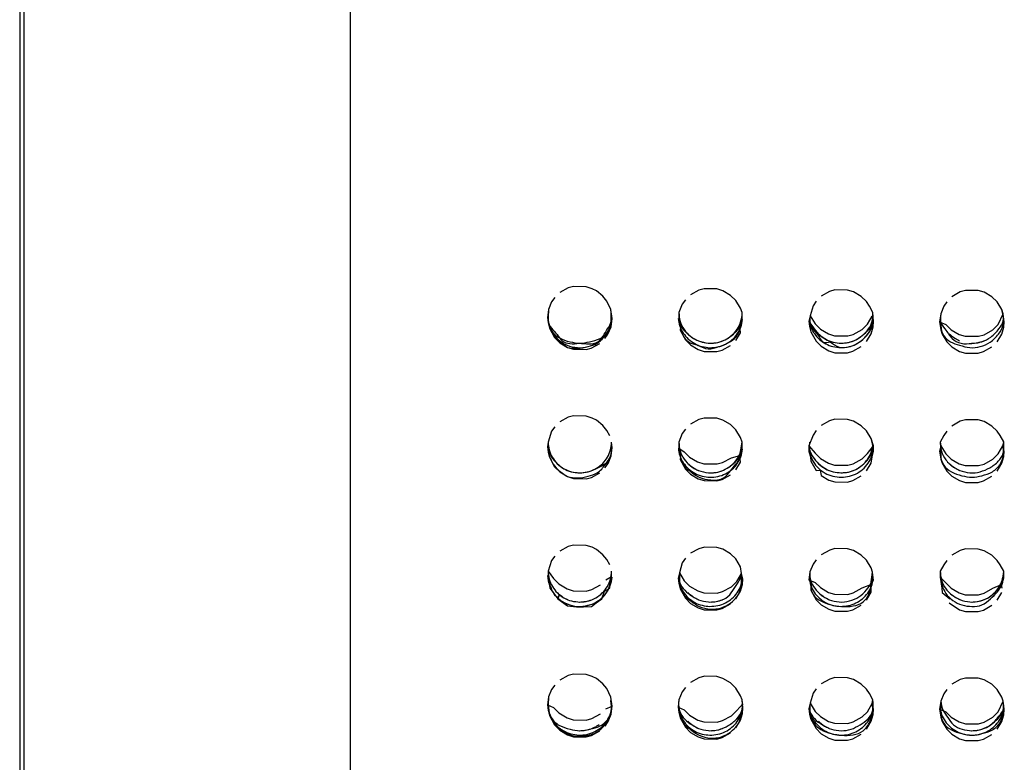
# Model space of a CAD drawing. Units: inches. Extents: x 0 to 1680, y 0 to 297.
# Drawn here: x 732 to 753, y 170 to 186 of the extents above; entities that cross this region are included whole.
import ezdxf

# ---------------------------------------------------------------- set-up
doc = ezdxf.new("R2010")
doc.units = ezdxf.units.IN

msp = doc.modelspace()

# ---------------------------------------------------------------- linework, layer by layer
at = {"color": 4, "linetype": 'Continuous'}
for p, q in [((731.762, 228.069), (731.766, 133.29)), ((731.762, 228.069), (731.766, 133.29)), ((743.515, 180.002), (743.334, 179.904)), ((743.629, 180.032), (743.515, 180.002)), ((743.898, 180.025), (743.629, 180.032)), ((744.026, 179.984), (743.898, 180.025)), ((744.119, 179.937), (744.026, 179.984)), ((744.258, 179.826), (744.119, 179.937)), ((746.314, 179.955), (746.134, 179.856)), ((746.428, 179.986), (746.314, 179.955)), ((746.698, 179.982), (746.428, 179.986)), ((746.827, 179.941), (746.698, 179.982)), ((746.992, 179.843), (746.827, 179.941)), ((749.228, 179.958), (749.113, 179.926)), ((749.498, 179.956), (749.228, 179.958)), ((749.627, 179.916), (749.498, 179.956)), ((752.027, 179.948), (751.913, 179.915)), ((752.297, 179.948), (752.027, 179.948)), ((752.427, 179.909), (752.297, 179.948)), ((743.223, 179.797), (743.157, 179.703)), ((744.341, 179.721), (744.258, 179.826)), ((744.425, 179.541), (744.341, 179.721)), ((746.022, 179.748), (745.957, 179.653)), ((747.102, 179.734), (746.992, 179.843)), ((747.201, 179.566), (747.102, 179.734)), ((748.822, 179.717), (748.757, 179.622)), ((749.113, 179.926), (748.933, 179.826)), ((749.791, 179.819), (749.627, 179.916)), ((749.902, 179.71), (749.791, 179.819)), ((751.913, 179.915), (751.733, 179.814)), ((752.591, 179.813), (752.427, 179.909)), ((752.701, 179.705), (752.591, 179.813)), ((743.092, 179.543), (743.07, 179.371)), ((743.157, 179.703), (743.092, 179.543)), ((744.454, 179.344), (744.425, 179.541)), ((745.957, 179.653), (745.882, 179.478)), ((747.242, 179.478), (747.201, 179.566)), ((748.757, 179.622), (748.697, 179.406)), ((749.967, 179.614), (749.902, 179.71)), ((750.042, 179.478), (749.967, 179.614)), ((751.557, 179.609), (751.492, 179.448)), ((751.622, 179.705), (751.557, 179.609)), ((752.801, 179.539), (752.701, 179.705)), ((752.832, 179.449), (752.801, 179.539)), ((743.07, 179.371), (743.08, 179.256)), ((744.431, 179.172), (744.454, 179.344)), ((745.882, 179.478), (745.882, 179.347)), ((745.882, 179.347), (745.922, 179.22)), ((747.192, 179.192), (747.242, 179.333)), ((747.242, 179.333), (747.242, 179.478)), ((748.697, 179.406), (748.67, 179.29)), ((748.697, 179.406), (748.8, 179.233)), ((749.923, 179.224), (750.026, 179.397)), ((750.054, 179.281), (750.042, 179.478)), ((751.492, 179.448), (751.47, 179.277)), ((751.492, 179.448), (751.47, 179.277)), ((752.723, 179.219), (752.832, 179.449)), ((752.854, 179.277), (752.832, 179.449)), ((743.08, 179.256), (743.11, 179.144)), ((743.11, 179.144), (743.222, 178.941)), ((744.365, 179.012), (744.431, 179.172)), ((745.922, 179.22), (745.91, 179.095)), ((745.91, 179.095), (746.022, 178.892)), ((747.201, 179.042), (747.192, 179.192)), ((748.67, 179.29), (748.68, 179.175)), ((748.68, 179.175), (748.71, 179.064)), ((748.8, 179.233), (748.914, 179.119)), ((748.914, 179.119), (749.086, 179.017)), ((749.62, 179.007), (749.808, 179.112)), ((749.808, 179.112), (749.923, 179.224)), ((750.001, 179.02), (750.044, 179.166)), ((750.044, 179.166), (750.054, 179.281)), ((751.47, 179.277), (751.6, 179.22)), ((751.47, 179.277), (751.492, 179.105)), ((751.492, 179.105), (751.522, 179.015)), ((751.6, 179.22), (751.714, 179.107)), ((751.714, 179.107), (751.886, 179.007)), ((752.421, 179), (752.608, 179.106)), ((752.608, 179.106), (752.723, 179.219)), ((752.801, 179.015), (752.844, 179.161)), ((752.844, 179.161), (752.854, 179.277)), ((743.222, 178.941), (743.331, 178.83)), ((744.3, 178.918), (744.365, 179.012)), ((746.022, 178.892), (746.131, 178.782)), ((747.101, 178.876), (747.201, 179.042)), ((748.71, 179.064), (748.822, 178.861)), ((749.086, 179.017), (749.219, 178.976)), ((749.219, 178.976), (749.501, 178.974)), ((749.501, 178.974), (749.62, 179.007)), ((749.901, 178.853), (750.001, 179.02)), ((751.522, 179.015), (751.622, 178.849)), ((751.886, 179.007), (752.02, 178.966)), ((752.02, 178.966), (752.302, 178.966)), ((752.302, 178.966), (752.421, 179)), ((752.701, 178.848), (752.801, 179.015)), ((743.331, 178.83), (743.497, 178.73)), ((743.497, 178.73), (743.624, 178.689)), ((743.624, 178.689), (743.894, 178.683)), ((743.894, 178.683), (744.008, 178.713)), ((744.008, 178.713), (744.189, 178.811)), ((746.131, 178.782), (746.297, 178.683)), ((746.297, 178.683), (746.424, 178.643)), ((746.695, 178.639), (746.809, 178.67)), ((746.809, 178.67), (746.99, 178.769)), ((748.822, 178.861), (748.931, 178.752)), ((748.931, 178.752), (749.097, 178.655)), ((749.61, 178.645), (749.791, 178.745)), ((751.622, 178.849), (751.732, 178.74)), ((751.732, 178.74), (751.897, 178.644)), ((752.411, 178.638), (752.591, 178.74)), ((746.424, 178.643), (746.695, 178.639)), ((749.097, 178.655), (749.225, 178.615)), ((749.225, 178.615), (749.496, 178.613)), ((749.496, 178.613), (749.61, 178.645)), ((751.897, 178.644), (752.026, 178.605)), ((752.026, 178.605), (752.297, 178.605)), ((752.297, 178.605), (752.411, 178.638)), ((743.515, 177.233), (743.334, 177.135)), ((743.629, 177.263), (743.515, 177.233)), ((743.898, 177.256), (743.629, 177.263)), ((744.027, 177.215), (743.898, 177.256)), ((744.119, 177.168), (744.027, 177.215)), ((746.314, 177.186), (746.134, 177.087)), ((746.428, 177.217), (746.314, 177.186)), ((746.698, 177.213), (746.428, 177.217)), ((746.827, 177.172), (746.698, 177.213)), ((749.228, 177.189), (749.113, 177.157)), ((749.498, 177.187), (749.228, 177.189)), ((749.627, 177.147), (749.498, 177.187)), ((743.223, 177.029), (743.157, 176.934)), ((744.258, 177.057), (744.119, 177.168)), ((744.341, 176.953), (744.258, 177.057)), ((746.022, 176.98), (745.957, 176.885)), ((746.992, 177.075), (746.827, 177.172)), ((747.102, 176.965), (746.992, 177.075)), ((749.113, 177.157), (748.933, 177.057)), ((749.792, 177.05), (749.627, 177.147)), ((749.902, 176.942), (749.792, 177.05)), ((751.913, 177.146), (751.733, 177.045)), ((752.027, 177.179), (751.913, 177.146)), ((752.297, 177.179), (752.027, 177.179)), ((752.427, 177.14), (752.297, 177.179)), ((752.591, 177.045), (752.427, 177.14)), ((752.702, 176.936), (752.591, 177.045)), ((743.157, 176.934), (743.082, 176.703)), ((744.401, 176.839), (744.341, 176.953)), ((745.957, 176.885), (745.882, 176.703)), ((747.201, 176.798), (747.102, 176.965)), ((747.242, 176.703), (747.201, 176.798)), ((748.757, 176.853), (748.67, 176.62)), ((748.822, 176.949), (748.757, 176.853)), ((750.001, 176.775), (749.902, 176.942)), ((750.054, 176.62), (750.001, 176.775)), ((751.557, 176.84), (751.482, 176.703)), ((751.622, 176.936), (751.557, 176.84)), ((752.767, 176.841), (752.702, 176.936)), ((752.842, 176.704), (752.767, 176.841)), ((743.082, 176.703), (743.07, 176.603)), ((743.07, 176.603), (743.08, 176.488)), ((744.431, 176.404), (744.454, 176.576)), ((744.454, 176.576), (744.442, 176.703)), ((745.882, 176.703), (745.882, 176.573)), ((745.882, 176.703), (745.882, 176.573)), ((745.882, 176.573), (745.922, 176.445)), ((745.882, 176.573), (746, 176.496)), ((747.193, 176.417), (747.242, 176.703)), ((747.193, 176.417), (747.242, 176.558)), ((747.242, 176.558), (747.242, 176.703)), ((748.67, 176.62), (748.8, 176.465)), ((748.67, 176.62), (748.67, 176.502)), ((749.923, 176.456), (750.054, 176.62)), ((750.054, 176.502), (750.054, 176.62)), ((751.497, 176.624), (751.47, 176.509)), ((751.482, 176.703), (751.497, 176.624)), ((751.497, 176.624), (751.6, 176.452)), ((752.723, 176.451), (752.826, 176.624)), ((752.826, 176.624), (752.842, 176.704)), ((752.854, 176.509), (752.826, 176.624)), ((743.08, 176.488), (743.11, 176.376)), ((743.11, 176.376), (743.222, 176.173)), ((744.366, 176.245), (744.431, 176.404)), ((745.922, 176.445), (745.91, 176.327)), ((746, 176.496), (746.114, 176.382)), ((746.114, 176.382), (746.286, 176.279)), ((746.819, 176.265), (747.008, 176.368)), ((747.008, 176.368), (747.193, 176.417)), ((747.201, 176.275), (747.193, 176.417)), ((748.67, 176.502), (748.702, 176.387)), ((748.702, 176.387), (748.71, 176.295)), ((748.8, 176.465), (748.914, 176.351)), ((748.914, 176.351), (749.086, 176.25)), ((749.62, 176.239), (749.808, 176.344)), ((749.808, 176.344), (749.923, 176.456)), ((750.001, 176.252), (750.022, 176.387)), ((750.022, 176.387), (750.054, 176.502)), ((751.47, 176.509), (751.492, 176.337)), ((751.6, 176.452), (751.715, 176.339)), ((752.608, 176.338), (752.723, 176.451)), ((752.801, 176.247), (752.844, 176.393)), ((752.844, 176.393), (752.854, 176.509)), ((743.222, 176.173), (743.331, 176.062)), ((744.3, 176.15), (744.366, 176.245)), ((745.91, 176.327), (746.022, 176.124)), ((746.286, 176.279), (746.419, 176.237)), ((746.419, 176.237), (746.701, 176.233)), ((746.701, 176.233), (746.819, 176.265)), ((747.101, 176.109), (747.201, 176.275)), ((748.71, 176.295), (748.822, 176.093)), ((749.086, 176.25), (749.22, 176.209)), ((749.22, 176.209), (749.501, 176.206)), ((749.501, 176.206), (749.62, 176.239)), ((749.901, 176.085), (750.001, 176.252)), ((751.492, 176.337), (751.523, 176.247)), ((751.523, 176.247), (751.622, 176.081)), ((751.715, 176.339), (751.886, 176.239)), ((751.886, 176.239), (752.02, 176.199)), ((752.02, 176.199), (752.302, 176.198)), ((752.302, 176.198), (752.421, 176.232)), ((752.421, 176.232), (752.608, 176.338)), ((752.701, 176.08), (752.801, 176.247)), ((743.331, 176.062), (743.497, 175.963)), ((743.497, 175.963), (743.624, 175.922)), ((743.624, 175.922), (743.894, 175.915)), ((743.894, 175.915), (744.009, 175.946)), ((744.009, 175.946), (744.19, 176.044)), ((746.022, 176.124), (746.131, 176.014)), ((746.131, 176.014), (746.297, 175.916)), ((746.809, 175.902), (746.99, 176.002)), ((748.822, 176.093), (748.911, 176.098)), ((748.911, 176.098), (748.932, 175.984)), ((748.932, 175.984), (749.097, 175.887)), ((749.61, 175.877), (749.791, 175.978)), ((751.622, 176.081), (751.732, 175.973)), ((751.732, 175.973), (751.897, 175.876)), ((752.411, 175.87), (752.591, 175.972)), ((746.297, 175.916), (746.425, 175.876)), ((746.425, 175.876), (746.695, 175.871)), ((746.695, 175.871), (746.809, 175.902)), ((749.097, 175.887), (749.225, 175.848)), ((749.225, 175.848), (749.496, 175.845)), ((749.496, 175.845), (749.61, 175.877)), ((751.897, 175.876), (752.026, 175.838)), ((752.026, 175.838), (752.297, 175.837)), ((752.297, 175.837), (752.411, 175.87)), ((743.515, 174.467), (743.334, 174.369)), ((743.629, 174.497), (743.515, 174.467)), ((743.898, 174.49), (743.629, 174.497)), ((744.027, 174.449), (743.898, 174.49)), ((744.119, 174.402), (744.027, 174.449)), ((746.429, 174.45), (746.314, 174.42)), ((746.698, 174.446), (746.429, 174.45)), ((746.827, 174.406), (746.698, 174.446)), ((743.223, 174.263), (743.157, 174.168)), ((744.258, 174.291), (744.119, 174.402)), ((744.341, 174.187), (744.258, 174.291)), ((746.314, 174.42), (746.134, 174.321)), ((746.992, 174.309), (746.827, 174.406)), ((747.102, 174.199), (746.992, 174.309)), ((749.114, 174.391), (748.933, 174.291)), ((749.228, 174.423), (749.114, 174.391)), ((749.498, 174.42), (749.228, 174.423)), ((749.627, 174.381), (749.498, 174.42)), ((749.792, 174.284), (749.627, 174.381)), ((749.902, 174.176), (749.792, 174.284)), ((751.913, 174.38), (751.733, 174.279)), ((752.027, 174.413), (751.913, 174.38)), ((752.297, 174.412), (752.027, 174.413)), ((752.427, 174.374), (752.297, 174.412)), ((752.591, 174.278), (752.427, 174.374)), ((752.702, 174.17), (752.591, 174.278)), ((743.157, 174.168), (743.082, 173.938)), ((744.401, 174.073), (744.341, 174.187)), ((745.957, 174.119), (745.897, 173.904)), ((746.023, 174.214), (745.957, 174.119)), ((747.201, 174.032), (747.102, 174.199)), ((747.227, 173.887), (747.201, 174.032)), ((748.757, 174.088), (748.692, 173.927)), ((748.822, 174.183), (748.757, 174.088)), ((750.001, 174.009), (749.902, 174.176)), ((751.557, 174.075), (751.482, 173.938)), ((751.622, 174.17), (751.557, 174.075)), ((752.767, 174.075), (752.702, 174.17)), ((752.842, 173.938), (752.767, 174.075)), ((743.082, 173.938), (743.2, 173.78)), ((743.082, 173.938), (743.082, 173.822)), ((743.082, 173.822), (743.113, 173.708)), ((744.322, 173.756), (744.442, 173.822)), ((744.411, 173.708), (744.442, 173.822)), ((744.442, 173.822), (744.442, 173.938)), ((744.442, 173.822), (744.442, 173.938)), ((745.897, 173.904), (745.87, 173.788)), ((745.897, 173.904), (746, 173.73)), ((747.123, 173.714), (747.227, 173.887)), ((747.254, 173.77), (747.227, 173.887)), ((748.692, 173.927), (748.67, 173.756)), ((748.692, 173.927), (748.67, 173.756)), ((749.993, 173.652), (750.032, 173.919)), ((750.032, 173.919), (750.001, 174.009)), ((750.054, 173.748), (750.032, 173.919)), ((751.482, 173.938), (751.482, 173.808)), ((752.842, 173.793), (752.842, 173.938)), ((743.113, 173.708), (743.116, 173.575)), ((743.2, 173.78), (743.314, 173.665)), ((743.314, 173.665), (743.487, 173.562)), ((744.019, 173.544), (744.207, 173.646)), ((744.408, 173.575), (744.411, 173.708)), ((745.87, 173.788), (745.88, 173.673)), ((745.88, 173.673), (745.91, 173.561)), ((746, 173.73), (746.114, 173.616)), ((746.114, 173.616), (746.287, 173.514)), ((746.82, 173.5), (747.008, 173.603)), ((747.008, 173.603), (747.123, 173.714)), ((747.201, 173.509), (747.244, 173.655)), ((747.244, 173.655), (747.254, 173.77)), ((748.67, 173.756), (748.722, 173.68)), ((748.67, 173.756), (748.8, 173.699)), ((748.722, 173.68), (748.71, 173.53)), ((748.8, 173.699), (748.914, 173.586)), ((749.808, 173.579), (749.993, 173.652)), ((749.993, 173.652), (750.054, 173.748)), ((750.001, 173.486), (749.993, 173.652)), ((751.482, 173.808), (751.516, 173.575)), ((751.482, 173.808), (751.6, 173.687)), ((751.6, 173.687), (751.715, 173.574)), ((752.609, 173.573), (752.793, 173.652)), ((752.793, 173.652), (752.842, 173.793)), ((752.793, 173.652), (752.842, 173.793)), ((752.808, 173.575), (752.793, 173.652)), ((743.116, 173.575), (743.288, 173.345)), ((743.319, 173.424), (743.288, 173.345)), ((743.288, 173.345), (743.319, 173.424)), ((743.487, 173.562), (743.619, 173.519)), ((743.619, 173.519), (743.9, 173.512)), ((743.9, 173.512), (744.019, 173.544)), ((744.236, 173.345), (744.291, 173.508)), ((744.291, 173.508), (744.408, 173.575)), ((745.91, 173.561), (746.022, 173.359)), ((746.287, 173.514), (746.419, 173.472)), ((746.419, 173.472), (746.701, 173.468)), ((746.701, 173.468), (746.82, 173.5)), ((747.101, 173.344), (747.201, 173.509)), ((748.71, 173.53), (748.822, 173.328)), ((748.914, 173.586), (749.087, 173.485)), ((749.087, 173.485), (749.22, 173.444)), ((749.22, 173.444), (749.502, 173.441)), ((749.502, 173.441), (749.62, 173.475)), ((749.62, 173.475), (749.808, 173.579)), ((749.901, 173.32), (750.001, 173.486)), ((751.516, 173.575), (751.523, 173.482)), ((751.523, 173.482), (751.688, 173.346)), ((751.715, 173.574), (751.887, 173.474)), ((751.887, 173.474), (752.02, 173.434)), ((752.02, 173.434), (752.302, 173.433)), ((752.302, 173.433), (752.421, 173.468)), ((752.421, 173.468), (752.609, 173.573)), ((752.701, 173.315), (752.801, 173.482)), ((743.288, 173.345), (743.497, 173.198)), ((743.497, 173.198), (743.687, 173.172)), ((743.837, 173.172), (744.009, 173.181)), ((744.009, 173.181), (744.115, 173.26)), ((744.115, 173.26), (744.236, 173.345)), ((746.022, 173.359), (746.132, 173.249)), ((746.132, 173.249), (746.297, 173.151)), ((746.81, 173.138), (746.99, 173.237)), ((748.822, 173.328), (748.932, 173.219)), ((748.932, 173.219), (749.097, 173.122)), ((749.61, 173.112), (749.791, 173.213)), ((751.673, 173.26), (751.897, 173.112)), ((752.411, 173.105), (752.591, 173.207)), ((743.687, 173.172), (743.837, 173.172)), ((746.297, 173.151), (746.425, 173.111)), ((746.425, 173.111), (746.695, 173.107)), ((746.695, 173.107), (746.81, 173.138)), ((749.097, 173.122), (749.225, 173.083)), ((749.225, 173.083), (749.496, 173.081)), ((749.496, 173.081), (749.61, 173.112)), ((751.897, 173.112), (752.026, 173.073)), ((752.026, 173.073), (752.297, 173.073)), ((752.297, 173.073), (752.411, 173.105)), ((743.515, 171.704), (743.334, 171.606)), ((743.629, 171.734), (743.515, 171.704)), ((743.898, 171.727), (743.629, 171.734)), ((744.027, 171.686), (743.898, 171.727)), ((743.223, 171.5), (743.158, 171.406)), ((744.119, 171.639), (744.027, 171.686)), ((744.258, 171.528), (744.119, 171.639)), ((744.341, 171.424), (744.258, 171.528)), ((746.314, 171.657), (746.134, 171.558)), ((746.429, 171.687), (746.314, 171.657)), ((746.698, 171.683), (746.429, 171.687)), ((746.827, 171.643), (746.698, 171.683)), ((746.992, 171.546), (746.827, 171.643)), ((747.102, 171.437), (746.992, 171.546)), ((749.114, 171.628), (748.934, 171.528)), ((749.228, 171.66), (749.114, 171.628)), ((749.498, 171.657), (749.228, 171.66)), ((749.627, 171.618), (749.498, 171.657)), ((749.792, 171.522), (749.627, 171.618)), ((749.902, 171.413), (749.792, 171.522)), ((751.913, 171.617), (751.733, 171.516)), ((752.027, 171.65), (751.913, 171.617)), ((752.297, 171.649), (752.027, 171.65)), ((752.427, 171.611), (752.297, 171.649)), ((752.591, 171.516), (752.427, 171.611)), ((752.702, 171.408), (752.591, 171.516)), ((743.158, 171.406), (743.092, 171.246)), ((744.425, 171.244), (744.341, 171.424)), ((745.957, 171.356), (745.882, 171.183)), ((746.023, 171.451), (745.957, 171.356)), ((747.201, 171.269), (747.102, 171.437)), ((748.757, 171.325), (748.697, 171.11)), ((748.822, 171.42), (748.757, 171.325)), ((749.967, 171.317), (749.902, 171.413)), ((750.042, 171.183), (749.967, 171.317)), ((751.557, 171.312), (751.492, 171.152)), ((751.622, 171.407), (751.557, 171.312)), ((752.801, 171.242), (752.702, 171.408)), ((743.092, 171.246), (743.07, 171.075)), ((743.092, 171.246), (743.07, 171.075)), ((743.07, 171.075), (743.08, 170.961)), ((743.07, 171.075), (743.2, 171.018)), ((744.454, 171.048), (744.425, 171.244)), ((744.454, 171.048), (744.427, 171.166)), ((745.882, 171.183), (745.87, 171.026)), ((745.882, 171.183), (745.87, 171.026)), ((747.123, 170.952), (747.254, 171.099)), ((747.242, 171.183), (747.201, 171.269)), ((747.254, 171.008), (747.242, 171.183)), ((748.697, 171.11), (748.67, 170.994)), ((748.697, 171.11), (748.8, 170.937)), ((749.923, 170.929), (750.027, 171.102)), ((750.027, 171.102), (750.042, 171.183)), ((750.054, 170.985), (750.027, 171.102)), ((751.492, 171.152), (751.47, 170.981)), ((751.492, 171.152), (751.47, 170.981)), ((752.723, 170.924), (752.832, 171.152)), ((752.832, 171.152), (752.801, 171.242)), ((752.854, 170.981), (752.832, 171.152)), ((743.08, 170.961), (743.11, 170.849)), ((743.2, 171.018), (743.314, 170.903)), ((743.314, 170.903), (743.487, 170.8)), ((744.019, 170.782), (744.207, 170.884)), ((744.322, 170.994), (744.454, 171.048)), ((744.366, 170.717), (744.431, 170.877)), ((744.431, 170.877), (744.454, 171.048)), ((745.87, 171.026), (746, 170.969)), ((745.87, 171.026), (745.88, 170.911)), ((745.88, 170.911), (745.91, 170.799)), ((746, 170.969), (746.114, 170.855)), ((747.008, 170.841), (747.123, 170.952)), ((747.201, 170.747), (747.244, 170.892)), ((747.244, 170.892), (747.254, 171.008)), ((748.67, 170.994), (748.68, 170.88)), ((748.68, 170.88), (748.71, 170.768)), ((748.8, 170.937), (748.915, 170.824)), ((749.808, 170.817), (749.923, 170.929)), ((750.001, 170.724), (750.044, 170.87)), ((750.044, 170.87), (750.054, 170.985)), ((751.47, 170.981), (751.492, 170.81)), ((751.47, 170.981), (751.6, 170.925)), ((751.6, 170.925), (751.715, 170.812)), ((752.609, 170.811), (752.723, 170.924)), ((752.801, 170.72), (752.844, 170.865)), ((752.844, 170.865), (752.854, 170.981)), ((743.11, 170.849), (743.222, 170.646)), ((743.487, 170.8), (743.619, 170.757)), ((743.619, 170.757), (743.9, 170.751)), ((743.9, 170.751), (744.019, 170.782)), ((744.301, 170.623), (744.366, 170.717)), ((745.91, 170.799), (746.022, 170.597)), ((746.114, 170.855), (746.287, 170.752)), ((746.287, 170.752), (746.419, 170.711)), ((746.419, 170.711), (746.701, 170.706)), ((746.701, 170.706), (746.82, 170.738)), ((746.82, 170.738), (747.008, 170.841)), ((747.101, 170.582), (747.201, 170.747)), ((748.71, 170.768), (748.822, 170.567)), ((748.915, 170.824), (749.087, 170.723)), ((749.087, 170.723), (749.22, 170.682)), ((749.22, 170.682), (749.502, 170.68)), ((749.502, 170.68), (749.62, 170.713)), ((749.62, 170.713), (749.808, 170.817)), ((749.901, 170.558), (750.001, 170.724)), ((751.492, 170.81), (751.523, 170.72)), ((751.523, 170.72), (751.622, 170.554)), ((751.715, 170.812), (751.887, 170.712)), ((751.887, 170.712), (752.021, 170.672)), ((752.021, 170.672), (752.302, 170.672)), ((752.302, 170.672), (752.421, 170.706)), ((752.421, 170.706), (752.609, 170.811)), ((752.701, 170.553), (752.801, 170.72)), ((743.222, 170.646), (743.332, 170.536)), ((743.332, 170.536), (743.497, 170.436)), ((743.497, 170.436), (743.625, 170.395)), ((744.009, 170.419), (744.19, 170.517)), ((746.022, 170.597), (746.132, 170.488)), ((746.132, 170.488), (746.297, 170.389)), ((746.81, 170.376), (746.99, 170.475)), ((748.822, 170.567), (748.932, 170.458)), ((748.932, 170.458), (749.097, 170.361)), ((749.61, 170.351), (749.791, 170.451)), ((751.622, 170.554), (751.732, 170.446)), ((751.732, 170.446), (751.897, 170.35)), ((752.411, 170.344), (752.591, 170.445)), ((743.625, 170.395), (743.895, 170.389)), ((743.895, 170.389), (744.009, 170.419)), ((746.297, 170.389), (746.425, 170.349)), ((746.425, 170.349), (746.696, 170.345)), ((746.696, 170.345), (746.81, 170.376)), ((749.097, 170.361), (749.226, 170.321)), ((749.226, 170.321), (749.496, 170.319)), ((749.496, 170.319), (749.61, 170.351)), ((751.897, 170.35), (752.026, 170.311)), ((752.026, 170.311), (752.297, 170.311)), ((752.297, 170.311), (752.411, 170.344))]:
    msp.add_line(p, q, dxfattribs=at)
at = {"color": 2, "linetype": 'Continuous'}
msp.add_line((731.86, 134.704), (731.853, 227.348), dxfattribs=at)
msp.add_line((731.86, 134.704), (731.853, 227.348), dxfattribs=at)
for points in [[(738.846, 225.485), (738.839, 189.55), (738.843, 153.921)], [(738.846, 225.485), (738.839, 189.748), (738.843, 154.312)], [(743.07, 179.383), (743.111, 179.167), (743.221, 178.975), (743.39, 178.828), (743.598, 178.742), (743.824, 178.726), (744.043, 178.781)], [(743.07, 179.371), (743.1, 179.202), (743.166, 179.042), (743.29, 178.886), (743.497, 178.73)], [(743.497, 178.73), (743.711, 178.708), (743.941, 178.746), (744.135, 178.816), (744.31, 178.992), (744.419, 179.171), (744.454, 179.344)], [(744.043, 178.781), (744.202, 178.877), (744.329, 179.01), (744.414, 179.171), (744.452, 179.348)], [(745.871, 179.348), (745.904, 179.185), (745.977, 179.036), (746.085, 178.908), (746.223, 178.809), (746.381, 178.747), (746.55, 178.723)], [(745.882, 179.347), (745.918, 179.161), (745.966, 178.993), (746.09, 178.849), (746.297, 178.774)], [(746.297, 178.774), (746.512, 178.697), (746.741, 178.746), (746.946, 178.833), (747.109, 178.956), (747.191, 179.124), (747.242, 179.333)], [(746.55, 178.723), (746.719, 178.741), (746.88, 178.798), (747.02, 178.892), (747.133, 179.016), (747.211, 179.163), (747.25, 179.325)], [(748.674, 179.325), (748.711, 179.167), (748.786, 179.023), (748.894, 178.9), (749.03, 178.806), (749.185, 178.746), (749.35, 178.724)], [(748.697, 179.406), (748.693, 179.234), (748.799, 179.07), (748.894, 178.944), (748.981, 178.84), (749.125, 178.849)], [(749.125, 178.849), (749.32, 178.734), (749.541, 178.746), (749.749, 178.841), (749.931, 179.017), (750.031, 179.219), (750.026, 179.397)], [(749.35, 178.724), (749.517, 178.741), (749.676, 178.797), (749.816, 178.888), (749.929, 179.01), (750.008, 179.154), (750.049, 179.313)], [(751.492, 179.448), (751.492, 179.196), (751.557, 178.977), (751.704, 178.847), (751.897, 178.775)], [(751.897, 178.775), (752.117, 178.725), (752.341, 178.747), (752.549, 178.84), (752.731, 179.015), (752.832, 179.222), (752.832, 179.449)], [(743.07, 176.603), (743.101, 176.434), (743.166, 176.274), (743.29, 176.118), (743.497, 175.963)], [(743.497, 175.963), (743.712, 175.937), (743.941, 175.971), (744.136, 176.044), (744.31, 176.224), (744.419, 176.403), (744.454, 176.576)], [(745.872, 176.573), (745.904, 176.411), (745.977, 176.261), (746.086, 176.133), (746.223, 176.035), (746.381, 175.972), (746.55, 175.949)], [(745.882, 176.573), (745.918, 176.389), (745.966, 176.225), (746.122, 176.078), (746.317, 175.95), (746.565, 175.891), (746.843, 175.936), (746.994, 176.091), (747.105, 176.23), (747.191, 176.358), (747.242, 176.558)], [(748.67, 176.62), (748.693, 176.446), (748.763, 176.284), (748.873, 176.145), (749.016, 176.039), (749.183, 175.972), (749.362, 175.949)], [(749.362, 175.949), (749.541, 175.972), (749.708, 176.039), (749.851, 176.145), (749.961, 176.285), (750.03, 176.446), (750.054, 176.62)], [(751.497, 176.624), (751.492, 176.421), (751.557, 176.209), (751.725, 176.064), (751.948, 175.982), (752.162, 175.949), (752.376, 175.982), (752.6, 176.067), (752.772, 176.237), (752.836, 176.446), (752.826, 176.624)], [(746.55, 175.949), (746.72, 175.966), (746.88, 176.024), (747.02, 176.117), (747.133, 176.241), (747.211, 176.389), (747.25, 176.55)], [(743.07, 173.843), (743.111, 173.627), (743.222, 173.435), (743.39, 173.288), (743.599, 173.202), (743.824, 173.186), (744.044, 173.241)], [(743.082, 173.822), (743.122, 173.641), (743.202, 173.46), (743.355, 173.311), (743.548, 173.216), (743.762, 173.183), (743.976, 173.216), (744.169, 173.312), (744.322, 173.46), (744.402, 173.641), (744.442, 173.822)], [(745.897, 173.904), (745.9, 173.677), (745.966, 173.46), (746.122, 173.313), (746.317, 173.185), (746.565, 173.126), (746.843, 173.172), (747.033, 173.292), (747.151, 173.426), (747.218, 173.644), (747.227, 173.887)], [(748.692, 173.927), (748.7, 173.652), (748.766, 173.429), (748.926, 173.301), (749.148, 173.216), (749.367, 173.181), (749.614, 173.193), (749.831, 173.28), (749.954, 173.448), (750.021, 173.667), (750.032, 173.919)], [(744.044, 173.241), (744.202, 173.337), (744.329, 173.47), (744.414, 173.631), (744.452, 173.808)], [(745.872, 173.808), (745.905, 173.645), (745.977, 173.496), (746.086, 173.368), (746.223, 173.269), (746.381, 173.207), (746.55, 173.183)], [(746.55, 173.183), (746.72, 173.201), (746.88, 173.258), (747.021, 173.352), (747.133, 173.476), (747.212, 173.623), (747.25, 173.785)], [(748.673, 173.796), (748.708, 173.636), (748.782, 173.489), (748.89, 173.364), (749.027, 173.268), (749.183, 173.206), (749.35, 173.184)], [(749.35, 173.184), (749.518, 173.201), (749.676, 173.257), (749.816, 173.348), (749.929, 173.47), (750.008, 173.614), (750.049, 173.773)], [(751.482, 173.808), (751.525, 173.629), (751.602, 173.46), (751.755, 173.312), (751.948, 173.216), (752.162, 173.184), (752.376, 173.216), (752.558, 173.345), (752.709, 173.498), (752.794, 173.621), (752.842, 173.793)], [(743.07, 171.075), (743.101, 170.906), (743.166, 170.747), (743.322, 170.581), (743.517, 170.45), (743.765, 170.407), (744.042, 170.453), (744.235, 170.578), (744.366, 170.75), (744.431, 170.927), (744.427, 171.166)], [(743.07, 171.088), (743.095, 170.92), (743.163, 170.764), (743.269, 170.629), (743.406, 170.524), (743.566, 170.456), (743.738, 170.428)], [(745.87, 171.026), (745.901, 170.857), (745.966, 170.698), (746.122, 170.554), (746.317, 170.427), (746.565, 170.365), (746.843, 170.41), (747.034, 170.531), (747.151, 170.664), (747.217, 170.835), (747.254, 171.099)], [(748.697, 171.11), (748.687, 170.932), (748.751, 170.723), (748.924, 170.55), (749.148, 170.461), (749.367, 170.425), (749.614, 170.434), (749.833, 170.522), (749.973, 170.714), (750.037, 170.923), (750.027, 171.102)], [(751.492, 171.152), (751.492, 170.901), (751.557, 170.682), (751.725, 170.54), (751.948, 170.461), (752.162, 170.428), (752.376, 170.461), (752.6, 170.543), (752.773, 170.709), (752.837, 170.925), (752.832, 171.152)], [(743.738, 170.428), (743.914, 170.444), (744.08, 170.503), (744.225, 170.6), (744.34, 170.73), (744.418, 170.884), (744.452, 171.053)], [(745.872, 171.053), (745.905, 170.89), (745.977, 170.74), (746.086, 170.612), (746.223, 170.514), (746.381, 170.451), (746.55, 170.428)], [(746.55, 170.428), (746.72, 170.446), (746.88, 170.503), (747.021, 170.597), (747.134, 170.721), (747.212, 170.868), (747.25, 171.029)], [(748.674, 171.029), (748.711, 170.872), (748.786, 170.727), (748.895, 170.605), (749.03, 170.51), (749.185, 170.45), (749.35, 170.428)], [(749.35, 170.428), (749.518, 170.445), (749.676, 170.501), (749.816, 170.593), (749.929, 170.714), (750.008, 170.859), (750.049, 171.018)], [(751.474, 171.029), (751.511, 170.872), (751.586, 170.727), (751.695, 170.605), (751.83, 170.511), (751.985, 170.451), (752.15, 170.428)], [(752.15, 170.428), (752.318, 170.445), (752.476, 170.501), (752.616, 170.593), (752.729, 170.715), (752.808, 170.859), (752.849, 171.018)]]:
    msp.add_spline(points, degree=3, dxfattribs=at)
at = {"color": 4, "linetype": 'Continuous'}
for points in [[(743.092, 179.543), (743.086, 179.315), (743.151, 179.098), (743.327, 178.931), (743.552, 178.85), (743.762, 178.818), (743.972, 178.85), (744.195, 178.916), (744.366, 179.045), (744.431, 179.267), (744.425, 179.541)], [(751.492, 179.448), (751.487, 179.28), (751.583, 179.127), (751.739, 178.919), (751.929, 178.817), (752.159, 178.814), (752.372, 178.851), (752.565, 178.949), (752.741, 179.127), (752.833, 179.291), (752.801, 179.539)], [(743.082, 179.466), (743.083, 179.307), (743.153, 179.141), (743.274, 179.006), (743.384, 178.871), (743.548, 178.81), (743.75, 178.818)], [(743.75, 178.818), (743.953, 178.807), (744.15, 178.846), (744.26, 178.972), (744.356, 179.126), (744.435, 179.285), (744.44, 179.432)], [(745.883, 179.432), (745.887, 179.29), (745.963, 179.135), (746.091, 179.001), (746.229, 178.903), (746.384, 178.841), (746.55, 178.818)], [(745.882, 179.478), (745.911, 179.286), (745.996, 179.111), (746.13, 178.968), (746.302, 178.868)], [(746.302, 178.868), (746.517, 178.82), (746.738, 178.841), (746.94, 178.929), (747.101, 179.076), (747.206, 179.266), (747.242, 179.478)], [(746.55, 178.818), (746.717, 178.836), (746.874, 178.892), (747.016, 178.985), (747.149, 179.115), (747.231, 179.268), (747.238, 179.409)], [(748.697, 179.406), (748.683, 179.289), (748.751, 179.169), (748.878, 179.014), (749.022, 178.907), (749.186, 178.841), (749.362, 178.818)], [(749.35, 178.818), (749.515, 178.835), (749.671, 178.89), (749.811, 178.981), (749.945, 179.108), (750.029, 179.257), (750.037, 179.398)], [(749.362, 178.818), (749.538, 178.841), (749.702, 178.907), (749.845, 179.014), (749.972, 179.165), (750.032, 179.335), (750.042, 179.478)], [(748.873, 179.02), (748.998, 178.925), (749.096, 178.871)], [(751.673, 179.02), (751.798, 178.925), (751.896, 178.871)], [(752.15, 178.819), (752.286, 178.829), (752.417, 178.866)], [(749.362, 176.044), (749.538, 176.066), (749.702, 176.132), (749.845, 176.239), (749.973, 176.388), (750.037, 176.566), (750.001, 176.775)], [(743.082, 176.703), (743.086, 176.545), (743.156, 176.38), (743.279, 176.237), (743.422, 176.132), (743.586, 176.066), (743.762, 176.043)], [(743.082, 176.703), (743.105, 176.534), (743.171, 176.377), (743.277, 176.241), (743.415, 176.136), (743.576, 176.068), (743.75, 176.043)], [(743.75, 176.043), (743.921, 176.062), (744.081, 176.121), (744.221, 176.217), (744.332, 176.344), (744.407, 176.494), (744.44, 176.657)], [(743.762, 176.043), (743.938, 176.066), (744.102, 176.132), (744.277, 176.22), (744.398, 176.324), (744.437, 176.496), (744.442, 176.703)], [(745.882, 176.703), (745.911, 176.512), (745.997, 176.337), (746.131, 176.193), (746.302, 176.094)], [(746.302, 176.094), (746.517, 176.045), (746.738, 176.066), (746.94, 176.155), (747.101, 176.302), (747.206, 176.491), (747.242, 176.703)], [(746.55, 176.044), (746.719, 176.061), (746.878, 176.119), (747.02, 176.214), (747.151, 176.342), (747.232, 176.494), (747.239, 176.646)], [(748.682, 176.703), (748.682, 176.557), (748.751, 176.388), (748.878, 176.239), (749.022, 176.132), (749.186, 176.066), (749.362, 176.044)], [(749.35, 176.044), (749.517, 176.061), (749.674, 176.117), (749.812, 176.209), (749.923, 176.331), (750, 176.476), (750.038, 176.634)], [(751.482, 176.703), (751.494, 176.559), (751.571, 176.368), (751.727, 176.197), (751.902, 176.094)], [(751.902, 176.094), (752.117, 176.045), (752.338, 176.066), (752.543, 176.153), (752.727, 176.29), (752.833, 176.462), (752.842, 176.704)], [(746.073, 176.245), (746.198, 176.15), (746.296, 176.096)], [(748.873, 176.245), (748.998, 176.151), (749.096, 176.096)], [(751.673, 176.245), (751.798, 176.151), (751.896, 176.096)], [(743.082, 173.938), (743.105, 173.767), (743.173, 173.608), (743.281, 173.471), (743.422, 173.366), (743.586, 173.301), (743.762, 173.278)], [(743.762, 173.278), (743.938, 173.301), (744.102, 173.366), (744.243, 173.471), (744.351, 173.608), (744.419, 173.767), (744.442, 173.938)], [(745.897, 173.904), (745.89, 173.732), (745.976, 173.568), (746.128, 173.427), (746.302, 173.328)], [(746.302, 173.328), (746.518, 173.28), (746.738, 173.301), (746.935, 173.393), (747.067, 173.568), (747.178, 173.738), (747.227, 173.887)], [(748.692, 173.927), (748.708, 173.726), (748.797, 173.571), (748.931, 173.428), (749.102, 173.328)], [(749.102, 173.328), (749.318, 173.28), (749.538, 173.301), (749.74, 173.389), (749.902, 173.536), (750.009, 173.707), (750.032, 173.919)], [(751.482, 173.938), (751.511, 173.747), (751.597, 173.572), (751.731, 173.428), (751.902, 173.329)], [(751.902, 173.329), (752.118, 173.28), (752.338, 173.301), (752.54, 173.39), (752.702, 173.537), (752.806, 173.726), (752.842, 173.938)], [(752.15, 173.278), (752.315, 173.295), (752.471, 173.35), (752.608, 173.44), (752.719, 173.56), (752.797, 173.702), (752.837, 173.858)], [(743.273, 173.479), (743.398, 173.385), (743.496, 173.33)], [(746.073, 173.48), (746.198, 173.385), (746.296, 173.331)], [(748.873, 173.48), (748.998, 173.385), (749.096, 173.331)], [(751.673, 173.48), (751.798, 173.385), (751.896, 173.331)], [(743.75, 173.278), (743.886, 173.289), (744.017, 173.326)], [(746.55, 173.278), (746.686, 173.289), (746.817, 173.326)], [(743.092, 171.246), (743.087, 171.02), (743.151, 170.803), (743.327, 170.636), (743.552, 170.555), (743.762, 170.523), (743.972, 170.555), (744.197, 170.626), (744.377, 170.79), (744.441, 171.007), (744.425, 171.244)], [(745.882, 171.183), (745.889, 170.975), (745.976, 170.809), (746.128, 170.672), (746.302, 170.573)], [(746.302, 170.573), (746.518, 170.524), (746.738, 170.545), (746.943, 170.634), (747.127, 170.779), (747.233, 170.958), (747.242, 171.183)], [(748.697, 171.11), (748.692, 170.939), (748.788, 170.781), (748.96, 170.647), (749.152, 170.555), (749.362, 170.523), (749.572, 170.555), (749.765, 170.647), (749.936, 170.776), (750.034, 170.941), (750.042, 171.183)], [(751.492, 171.152), (751.544, 170.959), (751.648, 170.803), (751.767, 170.65), (751.952, 170.555), (752.162, 170.523), (752.372, 170.555), (752.565, 170.654), (752.741, 170.832), (752.837, 170.984), (752.832, 171.152)], [(752.15, 170.523), (752.315, 170.54), (752.471, 170.595), (752.612, 170.686), (752.745, 170.812), (752.829, 170.962), (752.837, 171.102)], [(743.75, 170.523), (743.886, 170.534), (744.017, 170.571), (744.129, 170.624), (744.178, 170.653)], [(746.073, 170.724), (746.193, 170.633), (746.286, 170.58)], [(748.873, 170.724), (748.999, 170.63), (749.096, 170.575)], [(746.55, 170.523), (746.686, 170.534), (746.817, 170.571)]]:
    msp.add_spline(points, degree=3, dxfattribs=at)

doc.saveas('drawing.dxf')
